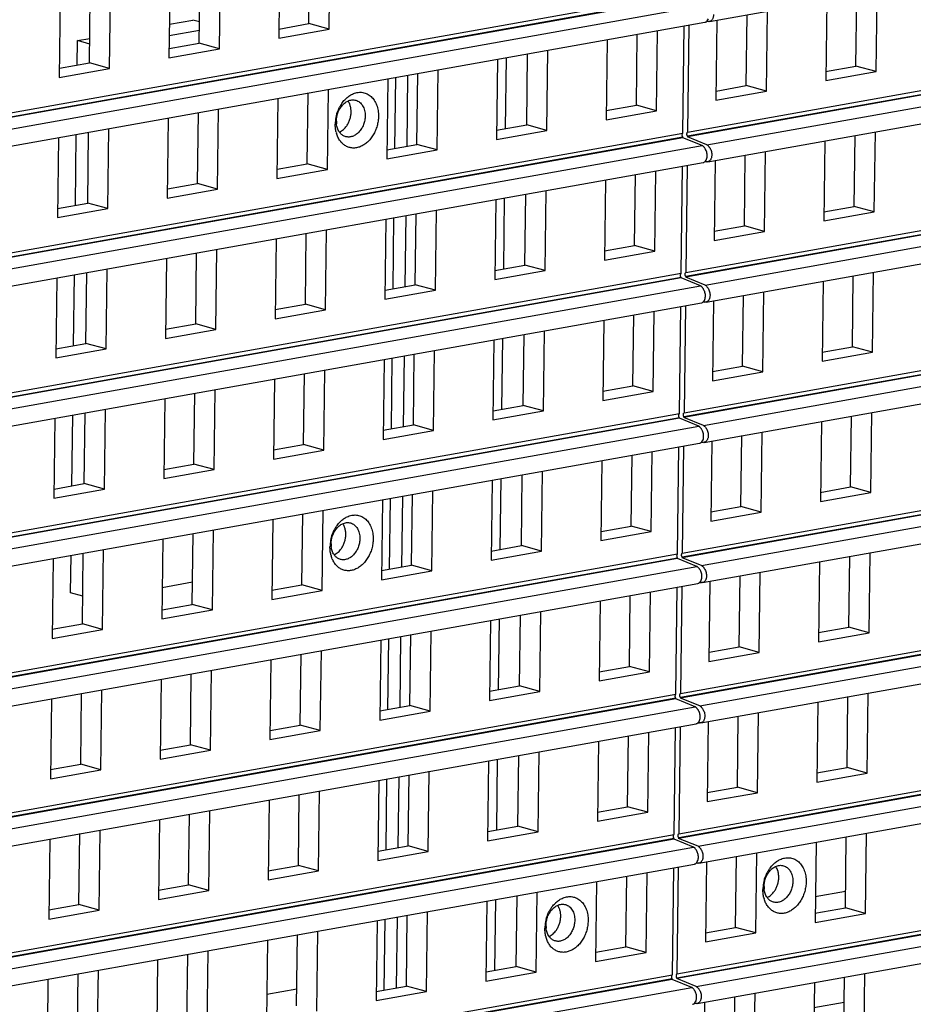
# Model space of a CAD drawing. Units: inches. Extents: x -981 to 1385, y -1472 to 563.
# Drawn here: x 829 to 876, y -1035 to -983 of the extents above; entities that cross this region are included whole.
import ezdxf

# ---------------------------------------------------------------- set-up
doc = ezdxf.new("R2010")
doc.units = ezdxf.units.IN
doc.header["$LTSCALE"] = 0.64311
doc.header["$MEASUREMENT"] = 0
doc.layers.get('0').update_dxf_attribs({"linetype": 'CONTINUOUS'})
doc.layers.add('02___PRT_ALL_AXES', color=7, linetype='CONTINUOUS')

msp = doc.modelspace()

# ---------------------------------------------------------------- linework, layer by layer
at = {"color": 7, "linetype": 'Continuous'}
for p, q in [((865.076, -983.052), (1050.651, -949.949)), ((1049.482, -956.058), (863.908, -989.162)), ((864.935, -989.581), (1050.51, -956.477)), ((864.983, -990.478), (1050.557, -957.374)), ((1049.389, -963.484), (863.815, -996.587)), ((864.842, -997.006), (1050.416, -963.903)), ((864.89, -997.904), (1050.464, -964.8)), ((1049.296, -970.91), (863.722, -1004.013)), ((864.749, -1004.432), (1050.323, -971.329)), ((864.797, -1005.33), (1050.371, -972.226)), ((1049.203, -978.335), (863.629, -1011.439)), ((864.656, -1011.858), (1050.23, -978.754)), ((844.948, -983.462), (845.001, -979.224)), ((842.334, -979.7), (842.281, -983.938)), ((843.88, -983.168), (843.927, -979.416)), ((864.704, -1012.756), (1050.278, -979.652)), ((839.141, -984.498), (839.194, -980.26)), ((836.527, -980.736), (836.474, -984.974)), ((838.073, -984.204), (838.12, -980.452)), ((833.334, -985.534), (833.388, -981.296)), ((863.757, -981.779), (679.684, -1014.615)), ((830.72, -981.772), (830.667, -986.01)), ((832.266, -985.239), (832.313, -981.487)), ((872.821, -985.414), (872.868, -981.662)), ((873.889, -985.709), (873.942, -981.471)), ((679.677, -1015.219), (864.784, -982.198)), ((871.275, -981.946), (871.222, -986.184)), ((867.014, -986.45), (867.061, -982.698)), ((868.082, -986.744), (868.135, -982.507)), ((679.695, -1016.121), (864.832, -983.096)), ((836.496, -983.199), (837.728, -982.979)), ((838.087, -983.078), (837.728, -982.979)), ((842.281, -983.938), (844.948, -983.462)), ((842.287, -983.452), (843.88, -983.168)), ((844.948, -983.462), (843.88, -983.168)), ((864.927, -983.04), (865.017, -983.053)), ((865.078, -983.051), (865.017, -983.053)), ((865.468, -982.982), (865.415, -987.22)), ((831.632, -984.067), (832.282, -983.951)), ((836.489, -983.788), (838.082, -983.504)), ((861.207, -987.486), (861.254, -983.734)), ((862.275, -987.78), (862.329, -983.542)), ((831.615, -985.355), (831.632, -984.067)), ((832.279, -984.245), (831.632, -984.067)), ((836.474, -984.974), (839.141, -984.498)), ((836.48, -984.488), (838.073, -984.204)), ((839.141, -984.498), (838.073, -984.204)), ((859.661, -984.018), (859.608, -988.256)), ((854.31, -984.973), (854.263, -988.725)), ((855.4, -988.522), (855.447, -984.77)), ((856.469, -988.816), (856.522, -984.578)), ((830.667, -986.01), (833.334, -985.534)), ((830.673, -985.523), (832.266, -985.239)), ((833.334, -985.534), (832.266, -985.239)), ((853.855, -985.054), (853.801, -989.292)), ((871.215, -985.701), (872.821, -985.414)), ((873.889, -985.709), (872.821, -985.414)), ((849.101, -985.902), (849.054, -989.654)), ((849.594, -989.558), (849.641, -985.806)), ((850.662, -989.852), (850.715, -985.614)), ((1049.11, -985.761), (863.536, -1018.865)), ((871.222, -986.184), (873.889, -985.709)), ((848.048, -986.09), (847.995, -990.328)), ((864.563, -1019.284), (1050.137, -986.18)), ((865.421, -986.734), (867.014, -986.45)), ((868.082, -986.744), (867.014, -986.45)), ((843.787, -990.594), (843.834, -986.842)), ((844.855, -990.888), (844.908, -986.65)), ((864.611, -1020.182), (1050.185, -987.078)), ((865.415, -987.22), (868.082, -986.744)), ((842.241, -987.126), (842.188, -991.364)), ((859.614, -987.77), (861.207, -987.486)), ((862.275, -987.78), (861.207, -987.486)), ((836.434, -988.162), (836.381, -992.4)), ((837.98, -991.629), (838.027, -987.877)), ((839.048, -991.924), (839.101, -987.686)), ((859.608, -988.256), (862.275, -987.78)), ((853.807, -988.806), (855.4, -988.522)), ((856.469, -988.816), (855.4, -988.522)), ((830.627, -989.197), (830.574, -993.435)), ((831.522, -992.781), (831.569, -989.029)), ((832.173, -992.665), (832.22, -988.913)), ((833.241, -992.96), (833.294, -988.722)), ((853.801, -989.292), (856.469, -988.816)), ((864.935, -989.581), (863.908, -989.162)), ((872.728, -992.84), (872.775, -989.088)), ((873.796, -993.134), (873.849, -988.897)), ((679.583, -1022.645), (864.691, -989.624)), ((863.664, -989.205), (679.591, -1022.041)), ((848.001, -989.842), (849.594, -989.558)), ((850.662, -989.852), (849.594, -989.558)), ((864.691, -989.624), (863.664, -989.205)), ((871.182, -989.372), (871.129, -993.61)), ((847.995, -990.328), (850.662, -989.852)), ((866.921, -993.876), (866.968, -990.124)), ((867.989, -994.17), (868.042, -989.932)), ((679.602, -1023.547), (864.739, -990.522)), ((842.194, -990.878), (843.787, -990.594)), ((844.855, -990.888), (843.787, -990.594)), ((864.834, -990.466), (864.924, -990.479)), ((864.985, -990.477), (864.924, -990.479)), ((865.375, -990.408), (865.322, -994.646)), ((842.188, -991.364), (844.855, -990.888)), ((861.114, -994.912), (861.161, -991.16)), ((862.182, -995.206), (862.235, -990.968)), ((836.387, -991.914), (837.98, -991.629)), ((839.048, -991.924), (837.98, -991.629)), ((859.568, -991.444), (859.515, -995.682)), ((836.381, -992.4), (839.048, -991.924)), ((855.307, -995.948), (855.354, -992.196)), ((856.375, -996.242), (856.429, -992.004)), ((830.58, -992.949), (832.173, -992.665)), ((833.241, -992.96), (832.173, -992.665)), ((853.761, -992.48), (853.708, -996.718)), ((854.217, -992.399), (854.17, -996.151)), ((871.122, -993.127), (872.728, -992.84)), ((873.796, -993.134), (872.728, -992.84)), ((830.574, -993.435), (833.241, -992.96)), ((849.008, -993.328), (848.961, -997.08)), ((849.5, -996.984), (849.547, -993.232)), ((850.569, -997.278), (850.622, -993.04)), ((1049.017, -993.187), (863.442, -1026.291)), ((871.129, -993.61), (873.796, -993.134)), ((847.955, -993.516), (847.901, -997.754)), ((864.47, -1026.71), (1050.044, -993.606)), ((865.328, -994.16), (866.921, -993.876)), ((867.989, -994.17), (866.921, -993.876)), ((843.694, -998.019), (843.741, -994.267)), ((844.762, -998.314), (844.815, -994.076)), ((865.322, -994.646), (867.989, -994.17)), ((842.148, -994.552), (842.095, -998.79)), ((859.521, -995.196), (861.114, -994.912)), ((862.182, -995.206), (861.114, -994.912)), ((864.517, -1027.607), (1050.092, -994.504)), ((837.887, -999.055), (837.934, -995.303)), ((838.955, -999.35), (839.008, -995.112)), ((859.515, -995.682), (862.182, -995.206)), ((836.341, -995.587), (836.288, -999.825)), ((853.714, -996.232), (855.307, -995.948)), ((856.375, -996.242), (855.307, -995.948)), ((831.429, -1000.207), (831.476, -996.455)), ((832.08, -1000.091), (832.127, -996.339)), ((833.148, -1000.385), (833.201, -996.148)), ((853.708, -996.718), (856.375, -996.242)), ((873.703, -1000.56), (873.756, -996.322)), ((863.571, -996.631), (679.498, -1029.467)), ((830.534, -996.623), (830.481, -1000.861)), ((847.908, -997.268), (849.5, -996.984)), ((850.569, -997.278), (849.5, -996.984)), ((864.598, -997.05), (863.571, -996.631)), ((864.842, -997.006), (863.815, -996.587)), ((871.089, -996.798), (871.036, -1001.036)), ((872.635, -1000.266), (872.682, -996.514)), ((679.49, -1030.07), (864.598, -997.05)), ((847.901, -997.754), (850.569, -997.278)), ((867.896, -1001.596), (867.949, -997.358)), ((679.509, -1030.973), (864.646, -997.947)), ((842.101, -998.304), (843.694, -998.019)), ((844.762, -998.314), (843.694, -998.019)), ((864.741, -997.892), (864.831, -997.905)), ((864.892, -997.903), (864.831, -997.905)), ((865.282, -997.834), (865.229, -1002.072)), ((866.828, -1001.302), (866.875, -997.55)), ((842.095, -998.79), (844.762, -998.314)), ((862.089, -1002.632), (862.142, -998.394)), ((836.294, -999.339), (837.887, -999.055)), ((838.955, -999.35), (837.887, -999.055)), ((859.475, -998.87), (859.422, -1003.108)), ((861.021, -1002.338), (861.068, -998.586)), ((836.288, -999.825), (838.955, -999.35)), ((855.214, -1003.374), (855.261, -999.622)), ((856.282, -1003.668), (856.335, -999.43)), ((830.487, -1000.375), (832.08, -1000.091)), ((833.148, -1000.385), (832.08, -1000.091)), ((853.668, -999.906), (853.615, -1004.144)), ((854.124, -999.824), (854.077, -1003.576)), ((830.481, -1000.861), (833.148, -1000.385)), ((849.407, -1004.409), (849.454, -1000.657)), ((850.476, -1004.704), (850.529, -1000.466)), ((1048.924, -1000.613), (863.349, -1033.717)), ((871.029, -1000.552), (872.635, -1000.266)), ((871.036, -1001.036), (873.703, -1000.56)), ((873.703, -1000.56), (872.635, -1000.266)), ((847.861, -1000.942), (847.808, -1005.18)), ((848.915, -1000.754), (848.868, -1004.506)), ((864.377, -1034.136), (1049.951, -1001.032)), ((843.6, -1005.445), (843.648, -1001.693)), ((844.669, -1005.74), (844.722, -1001.502)), ((865.229, -1002.072), (867.896, -1001.596)), ((865.235, -1001.586), (866.828, -1001.302)), ((867.896, -1001.596), (866.828, -1001.302)), ((842.055, -1001.977), (842.002, -1006.215)), ((864.424, -1035.033), (1049.999, -1001.93)), ((837.794, -1006.481), (837.841, -1002.729)), ((838.862, -1006.775), (838.915, -1002.538)), ((859.422, -1003.108), (862.089, -1002.632)), ((859.428, -1002.622), (861.021, -1002.338)), ((862.089, -1002.632), (861.021, -1002.338)), ((836.248, -1003.013), (836.195, -1007.251)), ((831.987, -1007.517), (832.034, -1003.765)), ((833.055, -1007.811), (833.108, -1003.573)), ((853.615, -1004.144), (856.282, -1003.668)), ((853.621, -1003.658), (855.214, -1003.374)), ((856.282, -1003.668), (855.214, -1003.374)), ((873.61, -1007.986), (873.663, -1003.748)), ((863.478, -1004.057), (679.405, -1036.893)), ((830.441, -1004.049), (830.388, -1008.287)), ((831.336, -1007.633), (831.383, -1003.881)), ((864.505, -1004.476), (863.478, -1004.057)), ((864.749, -1004.432), (863.722, -1004.013)), ((870.996, -1004.224), (870.943, -1008.462)), ((872.541, -1007.692), (872.589, -1003.94)), ((679.397, -1037.496), (864.505, -1004.476)), ((847.808, -1005.18), (850.476, -1004.704)), ((847.814, -1004.694), (849.407, -1004.409)), ((850.476, -1004.704), (849.407, -1004.409)), ((867.803, -1009.022), (867.856, -1004.784)), ((864.648, -1005.318), (864.738, -1005.331)), ((864.799, -1005.329), (864.738, -1005.331)), ((865.189, -1005.26), (865.136, -1009.498)), ((866.735, -1008.728), (866.782, -1004.976)), ((679.416, -1038.399), (864.553, -1005.373)), ((842.002, -1006.215), (844.669, -1005.74)), ((842.008, -1005.729), (843.6, -1005.445)), ((844.669, -1005.74), (843.6, -1005.445)), ((861.996, -1010.058), (862.049, -1005.82)), ((859.382, -1006.296), (859.329, -1010.534)), ((860.928, -1009.764), (860.975, -1006.012)), ((836.195, -1007.251), (838.862, -1006.775)), ((836.201, -1006.765), (837.794, -1006.481)), ((838.862, -1006.775), (837.794, -1006.481)), ((856.189, -1011.094), (856.242, -1006.856)), ((853.575, -1007.332), (853.522, -1011.57)), ((854.031, -1007.25), (853.984, -1011.002)), ((855.121, -1010.799), (855.168, -1007.047)), ((830.388, -1008.287), (833.055, -1007.811)), ((830.394, -1007.801), (831.987, -1007.517)), ((833.055, -1007.811), (831.987, -1007.517)), ((850.382, -1012.13), (850.436, -1007.892)), ((870.935, -1007.978), (872.541, -1007.692)), ((873.61, -1007.986), (872.541, -1007.692)), ((847.768, -1008.367), (847.715, -1012.605)), ((848.822, -1008.18), (848.775, -1011.931)), ((849.314, -1011.835), (849.361, -1008.083)), ((870.943, -1008.462), (873.61, -1007.986)), ((844.576, -1013.165), (844.629, -1008.928)), ((865.142, -1009.012), (866.735, -1008.728)), ((867.803, -1009.022), (866.735, -1008.728)), ((841.962, -1009.403), (841.908, -1013.641)), ((843.507, -1012.871), (843.554, -1009.119)), ((865.136, -1009.498), (867.803, -1009.022)), ((838.769, -1014.201), (838.822, -1009.963)), ((859.335, -1010.048), (860.928, -1009.764)), ((861.996, -1010.058), (860.928, -1009.764)), ((836.155, -1010.439), (836.102, -1014.677)), ((837.701, -1013.907), (837.748, -1010.155)), ((859.329, -1010.534), (861.996, -1010.058)), ((832.962, -1015.237), (833.015, -1010.999)), ((853.522, -1011.57), (856.189, -1011.094)), ((853.528, -1011.084), (855.121, -1010.799)), ((856.189, -1011.094), (855.121, -1010.799)), ((863.385, -1011.483), (679.312, -1044.318)), ((830.348, -1011.475), (830.295, -1015.713)), ((831.265, -1013.302), (831.29, -1011.307)), ((831.894, -1014.943), (831.941, -1011.191)), ((864.412, -1011.902), (863.385, -1011.483)), ((864.656, -1011.858), (863.629, -1011.439)), ((872.448, -1015.118), (872.495, -1011.366)), ((873.517, -1015.412), (873.57, -1011.174)), ((679.304, -1044.922), (864.412, -1011.902)), ((847.715, -1012.605), (850.382, -1012.13)), ((847.721, -1012.119), (849.314, -1011.835)), ((850.382, -1012.13), (849.314, -1011.835)), ((870.903, -1011.65), (870.849, -1015.888)), ((866.642, -1016.154), (866.689, -1012.402)), ((867.71, -1016.448), (867.763, -1012.21)), ((679.323, -1045.825), (864.46, -1012.799)), ((837.715, -1012.739), (836.122, -1013.024)), ((841.908, -1013.641), (844.576, -1013.165)), ((841.915, -1013.155), (843.507, -1012.871)), ((844.576, -1013.165), (843.507, -1012.871)), ((864.555, -1012.744), (864.645, -1012.757)), ((864.706, -1012.754), (864.645, -1012.757)), ((865.096, -1012.686), (865.043, -1016.924)), ((831.912, -1013.481), (831.265, -1013.302)), ((860.835, -1017.189), (860.882, -1013.437)), ((861.903, -1017.484), (861.956, -1013.246)), ((836.102, -1014.677), (838.769, -1014.201)), ((836.108, -1014.191), (837.701, -1013.907)), ((838.769, -1014.201), (837.701, -1013.907)), ((859.289, -1013.722), (859.236, -1017.96)), ((853.938, -1014.676), (853.891, -1018.428)), ((855.028, -1018.225), (855.075, -1014.473)), ((856.096, -1018.52), (856.149, -1014.282)), ((830.295, -1015.713), (832.962, -1015.237)), ((830.301, -1015.227), (831.894, -1014.943)), ((832.962, -1015.237), (831.894, -1014.943)), ((853.482, -1014.757), (853.429, -1018.995)), ((870.842, -1015.404), (872.448, -1015.118)), ((873.517, -1015.412), (872.448, -1015.118)), ((848.729, -1015.605), (848.682, -1019.357)), ((849.221, -1019.261), (849.268, -1015.509)), ((850.289, -1019.555), (850.342, -1015.318)), ((870.849, -1015.888), (873.517, -1015.412)), ((847.675, -1015.793), (847.622, -1020.031)), ((865.049, -1016.438), (866.642, -1016.154)), ((867.71, -1016.448), (866.642, -1016.154)), ((843.414, -1020.297), (843.461, -1016.545)), ((844.482, -1020.591), (844.536, -1016.353)), ((865.043, -1016.924), (867.71, -1016.448)), ((841.868, -1016.829), (841.815, -1021.067)), ((859.242, -1017.474), (860.835, -1017.189)), ((861.903, -1017.484), (860.835, -1017.189)), ((836.062, -1017.865), (836.008, -1022.103)), ((837.607, -1021.333), (837.654, -1017.581)), ((838.676, -1021.627), (838.729, -1017.389)), ((859.236, -1017.96), (861.903, -1017.484)), ((853.435, -1018.509), (855.028, -1018.225)), ((856.096, -1018.52), (855.028, -1018.225)), ((863.292, -1018.908), (679.219, -1051.744)), ((830.255, -1018.901), (830.202, -1023.139)), ((831.801, -1022.369), (831.848, -1018.617)), ((832.869, -1022.663), (832.922, -1018.425)), ((853.429, -1018.995), (856.096, -1018.52)), ((864.319, -1019.327), (863.292, -1018.908)), ((864.563, -1019.284), (863.536, -1018.865)), ((872.355, -1022.544), (872.402, -1018.792)), ((873.423, -1022.838), (873.477, -1018.6)), ((679.211, -1052.348), (864.319, -1019.327)), ((847.628, -1019.545), (849.221, -1019.261)), ((850.289, -1019.555), (849.221, -1019.261)), ((870.809, -1019.076), (870.756, -1023.314)), ((847.622, -1020.031), (850.289, -1019.555)), ((866.548, -1023.579), (866.595, -1019.827)), ((867.617, -1023.874), (867.67, -1019.636)), ((679.23, -1053.251), (864.367, -1020.225)), ((841.821, -1020.581), (843.414, -1020.297)), ((844.482, -1020.591), (843.414, -1020.297)), ((864.462, -1020.17), (864.551, -1020.182)), ((864.613, -1020.18), (864.551, -1020.182)), ((865.003, -1020.112), (864.949, -1024.35)), ((841.815, -1021.067), (844.482, -1020.591)), ((860.742, -1024.615), (860.789, -1020.863)), ((861.81, -1024.91), (861.863, -1020.672)), ((836.015, -1021.617), (837.607, -1021.333)), ((838.676, -1021.627), (837.607, -1021.333)), ((859.196, -1021.147), (859.143, -1025.385)), ((836.008, -1022.103), (838.676, -1021.627)), ((854.935, -1025.651), (854.982, -1021.899)), ((856.003, -1025.945), (856.056, -1021.708)), ((830.208, -1022.653), (831.801, -1022.369)), ((832.869, -1022.663), (831.801, -1022.369)), ((853.389, -1022.183), (853.336, -1026.421)), ((853.844, -1022.102), (853.797, -1025.854)), ((870.749, -1022.83), (872.355, -1022.544)), ((873.423, -1022.838), (872.355, -1022.544)), ((830.202, -1023.139), (832.869, -1022.663)), ((848.636, -1023.031), (848.589, -1026.783)), ((849.128, -1026.687), (849.175, -1022.935)), ((850.196, -1026.981), (850.249, -1022.743)), ((870.756, -1023.314), (873.423, -1022.838)), ((847.582, -1023.219), (847.529, -1027.457)), ((864.956, -1023.864), (866.548, -1023.579)), ((867.617, -1023.874), (866.548, -1023.579)), ((843.321, -1027.723), (843.368, -1023.971)), ((844.389, -1028.017), (844.443, -1023.779)), ((864.949, -1024.35), (867.617, -1023.874)), ((841.775, -1024.255), (841.722, -1028.493)), ((859.149, -1024.899), (860.742, -1024.615)), ((861.81, -1024.91), (860.742, -1024.615)), ((837.514, -1028.759), (837.561, -1025.007)), ((838.583, -1029.053), (838.636, -1024.815)), ((859.143, -1025.385), (861.81, -1024.91)), ((835.969, -1025.291), (835.915, -1029.529)), ((853.342, -1025.935), (854.935, -1025.651)), ((856.003, -1025.945), (854.935, -1025.651)), ((831.708, -1029.794), (831.755, -1026.043)), ((832.776, -1030.089), (832.829, -1025.851)), ((853.336, -1026.421), (856.003, -1025.945)), ((873.33, -1030.264), (873.384, -1026.026)), ((863.199, -1026.334), (679.125, -1059.17)), ((830.162, -1026.327), (830.109, -1030.565)), ((847.535, -1026.971), (849.128, -1026.687)), ((850.196, -1026.981), (849.128, -1026.687)), ((864.226, -1026.753), (863.199, -1026.334)), ((864.47, -1026.71), (863.442, -1026.291)), ((870.716, -1026.502), (870.663, -1030.74)), ((872.262, -1029.969), (872.309, -1026.217)), ((679.118, -1059.774), (864.226, -1026.753)), ((847.529, -1027.457), (850.196, -1026.981)), ((867.524, -1031.3), (867.577, -1027.062)), ((679.137, -1060.677), (864.274, -1027.651)), ((841.728, -1028.007), (843.321, -1027.723)), ((844.389, -1028.017), (843.321, -1027.723)), ((864.369, -1027.595), (864.458, -1027.608)), ((864.52, -1027.606), (864.458, -1027.608)), ((864.91, -1027.537), (864.856, -1031.775)), ((866.455, -1031.005), (866.502, -1027.253)), ((841.722, -1028.493), (844.389, -1028.017)), ((860.649, -1032.041), (860.696, -1028.289)), ((861.717, -1032.335), (861.77, -1028.098)), ((835.921, -1029.043), (837.514, -1028.759)), ((838.583, -1029.053), (837.514, -1028.759)), ((859.103, -1028.573), (859.05, -1032.811)), ((835.915, -1029.529), (838.583, -1029.053)), ((854.842, -1033.077), (854.889, -1029.325)), ((855.91, -1033.371), (855.963, -1029.133)), ((872.273, -1029.102), (870.667, -1029.389)), ((830.115, -1030.079), (831.708, -1029.794)), ((832.776, -1030.089), (831.708, -1029.794)), ((853.296, -1029.609), (853.243, -1033.847)), ((853.751, -1029.528), (853.704, -1033.28)), ((830.109, -1030.565), (832.776, -1030.089)), ((849.035, -1034.113), (849.082, -1030.361)), ((850.103, -1034.407), (850.156, -1030.169)), ((870.656, -1030.256), (872.262, -1029.969)), ((870.663, -1030.74), (873.33, -1030.264)), ((873.33, -1030.264), (872.262, -1029.969)), ((847.489, -1030.645), (847.436, -1034.883)), ((848.543, -1030.457), (848.496, -1034.209)), ((843.228, -1035.149), (843.275, -1031.397)), ((844.296, -1035.443), (844.349, -1031.205)), ((864.856, -1031.775), (867.524, -1031.3)), ((864.862, -1031.289), (866.455, -1031.005)), ((867.524, -1031.3), (866.455, -1031.005)), ((841.682, -1031.681), (841.629, -1035.919)), ((837.421, -1036.184), (837.468, -1032.433)), ((838.489, -1036.479), (838.543, -1032.241)), ((859.05, -1032.811), (861.717, -1032.335)), ((859.056, -1032.325), (860.649, -1032.041)), ((861.717, -1032.335), (860.649, -1032.041)), ((835.875, -1032.717), (835.822, -1036.955)), ((831.614, -1037.22), (831.661, -1033.468)), ((832.683, -1037.515), (832.736, -1033.277)), ((853.243, -1033.847), (855.91, -1033.371)), ((853.249, -1033.361), (854.842, -1033.077)), ((855.91, -1033.371), (854.842, -1033.077)), ((873.237, -1037.69), (873.29, -1033.452)), ((863.106, -1033.76), (679.032, -1066.596)), ((830.069, -1033.753), (830.015, -1037.99)), ((864.133, -1034.179), (863.106, -1033.76)), ((864.377, -1034.136), (863.349, -1033.717)), ((870.623, -1033.927), (870.57, -1038.165)), ((872.169, -1037.395), (872.216, -1033.643)), ((679.025, -1067.2), (864.133, -1034.179)), ((843.239, -1034.281), (841.646, -1034.566)), ((847.436, -1034.883), (850.103, -1034.407)), ((847.442, -1034.397), (849.035, -1034.113)), ((850.103, -1034.407), (849.035, -1034.113)), ((867.43, -1038.725), (867.484, -1034.488)), ((864.276, -1035.021), (864.365, -1035.034)), ((864.426, -1035.032), (864.365, -1035.034)), ((864.816, -1034.963), (864.763, -1039.201)), ((866.362, -1038.431), (866.409, -1034.679)), ((872.199, -1034.975), (870.593, -1035.261))]:
    msp.add_line(p, q, dxfattribs=at)
at = {"color": 3, "linetype": 'Continuous'}
for p, q in [((848.455, -986.017), (848.408, -989.769)), ((848.362, -993.443), (848.315, -997.195)), ((848.269, -1000.869), (848.222, -1004.621)), ((848.176, -1008.295), (848.129, -1012.047)), ((848.083, -1015.721), (848.036, -1019.472)), ((847.99, -1023.146), (847.943, -1026.898)), ((847.897, -1030.572), (847.85, -1034.324))]:
    msp.add_line(p, q, dxfattribs=at)
at = {"color": 7, "linetype": 'Continuous'}
for centre, radius, start, end in [((846.862, -988.214), 1.489, 132.2492, 134.099), ((847.169, -988.46), 1.885, 149.0895, 152.2059), ((847.121, -988.432), 1.829, 146.6292, 149.0765), ((847.285, -988.515), 2.013, 164.2179, 174.3917), ((847.168, -988.504), 1.895, 174.3737, 179.2664), ((846.521, -988.338), 1.191, 179.241, 186.5109), ((846.782, -988.554), 1.504, 193.9909, 195.9628), ((846.581, -1010.589), 1.489, 132.2492, 134.099), ((846.889, -1010.835), 1.885, 149.0895, 152.2059), ((846.84, -1010.807), 1.829, 146.6292, 149.0765), ((847.005, -1010.89), 2.013, 164.2179, 174.3917), ((846.888, -1010.879), 1.895, 174.3737, 179.2664), ((846.241, -1010.713), 1.191, 179.241, 186.5109), ((846.501, -1010.929), 1.504, 193.9909, 195.9628), ((869.491, -1028.73), 1.489, 132.2492, 134.099), ((869.799, -1028.976), 1.885, 149.0895, 152.2059), ((869.75, -1028.948), 1.829, 146.6292, 149.0765), ((869.915, -1029.031), 2.013, 164.2179, 174.3917), ((869.797, -1029.02), 1.895, 174.3737, 179.2664), ((869.151, -1028.854), 1.191, 179.241, 186.5109), ((857.953, -1030.788), 1.489, 132.2492, 134.099), ((869.411, -1029.07), 1.504, 193.9909, 195.9628), ((858.261, -1031.034), 1.885, 149.0895, 152.2059), ((858.213, -1031.006), 1.829, 146.6292, 149.0765), ((858.26, -1031.078), 1.895, 174.3737, 179.2664), ((858.377, -1031.089), 2.013, 164.2179, 174.3917), ((857.613, -1030.912), 1.191, 179.241, 186.5109), ((857.874, -1031.128), 1.504, 193.9909, 195.9628)]:
    msp.add_arc(centre, radius, start, end, dxfattribs=at)
for points, start_tangent, end_tangent in [([(864.93, -983.046), (864.955, -983.02), (865.013, -982.915)], (0.741165, 0.671323), (0.341652, 0.939827)), ([(865.288, -982.675), (865.285, -982.746), (865.274, -982.813), (865.256, -982.874), (865.231, -982.929), (865.2, -982.975), (865.164, -983.011), (865.123, -983.037), (865.078, -983.052)], (0.007209, -0.999974), (-0.981825, -0.189791)), ([(864.835, -983.095), (864.885, -983.078), (864.93, -983.046)], (0.981659, 0.190644), (0.741165, 0.671323)), ([(845.861, -987.112), (846.042, -986.972), (846.236, -986.872)], (0.740323, 0.672251), (0.927649, 0.373453)), ([(846.236, -986.872), (846.36, -986.83), (846.484, -986.807), (846.608, -986.8), (846.73, -986.811), (846.847, -986.84), (846.96, -986.885), (847.066, -986.947), (847.165, -987.025), (847.254, -987.118), (847.334, -987.224), (847.403, -987.343), (847.46, -987.473), (847.536, -987.761), (847.559, -988.072)], (0.927649, 0.373453), (-0.012538, -0.999921)), ([(845.348, -987.967), (845.379, -987.867), (845.502, -987.581)], (0.271833, 0.962344), (0.466367, 0.884592)), ([(845.393, -987.939), (845.485, -987.72), (845.612, -987.527), (845.687, -987.444), (845.767, -987.372), (845.852, -987.312), (845.94, -987.264)], (0.302576, 0.953125), (0.909164, 0.416437)), ([(845.594, -987.426), (845.647, -987.349), (845.825, -987.144)], (0.550143, 0.83507), (0.718171, 0.695866)), ([(845.94, -987.264), (846.045, -987.226), (846.151, -987.206), (846.256, -987.205), (846.358, -987.223)], (0.909164, 0.416437), (0.964206, -0.265156)), ([(846.358, -987.223), (846.464, -987.264), (846.562, -987.327), (846.648, -987.411), (846.722, -987.513), (846.78, -987.631), (846.822, -987.762), (846.847, -987.903), (846.854, -988.051)], (0.964206, -0.265156), (-0.012538, -0.999921)), ([(845.33, -988.323), (845.347, -988.13), (845.393, -987.939)], (0.012538, 0.999921), (0.302576, 0.953125)), ([(847.559, -988.072), (847.538, -988.328), (847.484, -988.584), (847.397, -988.83), (847.28, -989.059), (847.137, -989.264), (846.972, -989.44), (846.79, -989.58), (846.596, -989.68), (846.398, -989.738), (846.199, -989.751), (846.008, -989.719), (845.829, -989.644), (845.667, -989.527), (845.528, -989.372), (845.469, -989.281), (845.417, -989.183), (845.336, -988.967)], (-0.012538, -0.999921), (-0.275068, 0.961425)), ([(846.854, -988.051), (846.83, -988.285), (846.763, -988.514), (846.716, -988.622), (846.659, -988.724), (846.522, -988.904), (846.361, -989.043), (846.185, -989.133), (846.094, -989.158), (846.003, -989.17), (845.914, -989.167), (845.827, -989.151)], (-0.012538, -0.999921), (-0.964206, 0.265156)), ([(845.322, -988.917), (845.284, -988.703), (845.273, -988.48)], (-0.241931, 0.970293), (0.012538, 0.999921)), ([(845.487, -988.898), (845.39, -988.703), (845.338, -988.473)], (-0.562885, 0.826535), (-0.11372, 0.993513)), ([(845.545, -988.972), (845.53, -988.954), (845.487, -988.898)], (-0.666718, 0.74531), (-0.562885, 0.826535)), ([(845.827, -989.151), (845.749, -989.123), (845.675, -989.083), (845.545, -988.972)], (-0.964206, 0.265156), (-0.666718, 0.74531)), ([(864.913, -989.923), (864.87, -989.83), (864.845, -989.787), (864.817, -989.747), (864.788, -989.707), (864.757, -989.672), (864.725, -989.644), (864.691, -989.624)], (-0.339197, 0.940715), (-0.925921, 0.377718)), ([(864.935, -989.581), (864.969, -989.6), (865.001, -989.629), (865.032, -989.664), (865.061, -989.703), (865.089, -989.744), (865.115, -989.787), (865.157, -989.88)], (0.925921, -0.377718), (0.337625, -0.941281)), ([(864.951, -990.129), (864.94, -990.024), (864.913, -989.923)], (-0.029279, 0.999571), (-0.339197, 0.940715)), ([(864.92, -990.341), (864.945, -990.241), (864.951, -990.129)], (0.341652, 0.939827), (-0.029279, 0.999571)), ([(865.195, -990.101), (865.192, -990.172), (865.181, -990.239), (865.163, -990.3), (865.138, -990.354), (865.107, -990.401), (865.071, -990.437), (865.03, -990.463), (864.985, -990.478)], (0.007209, -0.999974), (-0.981825, -0.189791)), ([(865.157, -989.88), (865.185, -989.989), (865.195, -990.101)], (0.337625, -0.941281), (0.007209, -0.999974)), ([(864.742, -990.521), (864.791, -990.504), (864.837, -990.472)], (0.981659, 0.190644), (0.741165, 0.671323)), ([(864.837, -990.472), (864.862, -990.446), (864.92, -990.341)], (0.741165, 0.671323), (0.341652, 0.939827)), ([(864.842, -997.006), (864.876, -997.026), (864.908, -997.055), (864.939, -997.09), (864.968, -997.129), (864.996, -997.17), (865.022, -997.213), (865.064, -997.306)], (0.925921, -0.377718), (0.337625, -0.941281)), ([(864.82, -997.349), (864.777, -997.256), (864.752, -997.213), (864.724, -997.172), (864.695, -997.133), (864.664, -997.098), (864.632, -997.069), (864.598, -997.05)], (-0.339197, 0.940715), (-0.925921, 0.377718)), ([(864.858, -997.555), (864.847, -997.45), (864.82, -997.349)], (-0.029279, 0.999571), (-0.339197, 0.940715)), ([(865.102, -997.527), (865.099, -997.598), (865.088, -997.665), (865.07, -997.726), (865.045, -997.78), (865.014, -997.826), (864.978, -997.863), (864.937, -997.889), (864.892, -997.903)], (0.007209, -0.999974), (-0.981825, -0.189791)), ([(865.064, -997.306), (865.092, -997.414), (865.102, -997.527)], (0.337625, -0.941281), (0.007209, -0.999974)), ([(864.648, -997.947), (864.698, -997.93), (864.744, -997.898)], (0.981659, 0.190644), (0.741165, 0.671323)), ([(864.744, -997.898), (864.769, -997.872), (864.827, -997.767)], (0.741165, 0.671323), (0.341652, 0.939827)), ([(864.827, -997.767), (864.852, -997.667), (864.858, -997.555)], (0.341652, 0.939827), (-0.029279, 0.999571)), ([(864.727, -1004.775), (864.684, -1004.682), (864.658, -1004.639), (864.631, -1004.598), (864.602, -1004.559), (864.571, -1004.524), (864.539, -1004.495), (864.505, -1004.476)], (-0.339197, 0.940715), (-0.925921, 0.377718)), ([(864.765, -1004.981), (864.754, -1004.876), (864.727, -1004.775)], (-0.029279, 0.999571), (-0.339197, 0.940715)), ([(864.749, -1004.432), (864.783, -1004.452), (864.815, -1004.481), (864.846, -1004.516), (864.875, -1004.555), (864.903, -1004.596), (864.928, -1004.639), (864.971, -1004.732)], (0.925921, -0.377718), (0.337625, -0.941281)), ([(864.971, -1004.732), (864.999, -1004.84), (865.009, -1004.953)], (0.337625, -0.941281), (0.007209, -0.999974)), ([(864.555, -1005.373), (864.605, -1005.355), (864.651, -1005.324)], (0.981659, 0.190644), (0.741165, 0.671323)), ([(864.651, -1005.324), (864.676, -1005.298), (864.734, -1005.193)], (0.741165, 0.671323), (0.341652, 0.939827)), ([(864.734, -1005.193), (864.759, -1005.092), (864.765, -1004.981)], (0.341652, 0.939827), (-0.029279, 0.999571)), ([(865.009, -1004.953), (865.006, -1005.024), (864.995, -1005.09), (864.977, -1005.152), (864.952, -1005.206), (864.921, -1005.252), (864.884, -1005.289), (864.843, -1005.315), (864.799, -1005.329)], (0.007209, -0.999974), (-0.981825, -0.189791)), ([(845.313, -1009.801), (845.367, -1009.725), (845.545, -1009.519)], (0.550143, 0.83507), (0.718171, 0.695866)), ([(845.58, -1009.487), (845.762, -1009.347), (845.955, -1009.247)], (0.740323, 0.672251), (0.927649, 0.373453)), ([(845.955, -1009.247), (846.079, -1009.206), (846.204, -1009.182), (846.328, -1009.175), (846.449, -1009.186), (846.567, -1009.215), (846.68, -1009.26), (846.786, -1009.322), (846.884, -1009.4), (846.974, -1009.493), (847.053, -1009.599), (847.122, -1009.718), (847.179, -1009.848), (847.255, -1010.136), (847.278, -1010.447)], (0.927649, 0.373453), (-0.012538, -0.999921)), ([(845.068, -1010.342), (845.099, -1010.242), (845.221, -1009.956)], (0.271833, 0.962344), (0.466367, 0.884592)), ([(845.112, -1010.314), (845.205, -1010.095), (845.332, -1009.902), (845.406, -1009.819), (845.486, -1009.747), (845.571, -1009.687), (845.66, -1009.639)], (0.302576, 0.953125), (0.909164, 0.416437)), ([(845.66, -1009.639), (845.765, -1009.601), (845.871, -1009.581), (845.976, -1009.58), (846.077, -1009.598)], (0.909164, 0.416437), (0.964206, -0.265156)), ([(846.077, -1009.598), (846.184, -1009.639), (846.281, -1009.703), (846.368, -1009.786), (846.441, -1009.888), (846.499, -1010.006), (846.542, -1010.137), (846.567, -1010.278), (846.574, -1010.426)], (0.964206, -0.265156), (-0.012538, -0.999921)), ([(845.05, -1010.698), (845.067, -1010.505), (845.112, -1010.314)], (0.012538, 0.999921), (0.302576, 0.953125)), ([(847.278, -1010.447), (847.258, -1010.703), (847.203, -1010.959), (847.116, -1011.205), (846.999, -1011.434), (846.856, -1011.639), (846.691, -1011.815), (846.509, -1011.955), (846.316, -1012.055), (846.117, -1012.113), (845.919, -1012.126), (845.727, -1012.094), (845.548, -1012.019), (845.387, -1011.902), (845.248, -1011.747), (845.189, -1011.656), (845.136, -1011.558), (845.055, -1011.342)], (-0.012538, -0.999921), (-0.275068, 0.961425)), ([(846.574, -1010.426), (846.549, -1010.66), (846.483, -1010.889), (846.435, -1010.997), (846.378, -1011.099), (846.242, -1011.279), (846.081, -1011.418), (845.904, -1011.508), (845.813, -1011.533), (845.723, -1011.545), (845.633, -1011.542), (845.546, -1011.526)], (-0.012538, -0.999921), (-0.964206, 0.265156)), ([(845.042, -1011.292), (845.003, -1011.078), (844.992, -1010.855)], (-0.241931, 0.970293), (0.012538, 0.999921)), ([(845.206, -1011.273), (845.109, -1011.078), (845.057, -1010.848)], (-0.562885, 0.826535), (-0.11372, 0.993513)), ([(845.264, -1011.347), (845.249, -1011.329), (845.206, -1011.273)], (-0.666718, 0.74531), (-0.562885, 0.826535)), ([(845.546, -1011.526), (845.468, -1011.498), (845.395, -1011.458), (845.264, -1011.347)], (-0.964206, 0.265156), (-0.666718, 0.74531)), ([(864.634, -1012.2), (864.591, -1012.108), (864.565, -1012.065), (864.538, -1012.024), (864.509, -1011.985), (864.478, -1011.95), (864.446, -1011.921), (864.412, -1011.902)], (-0.339197, 0.940715), (-0.925921, 0.377718)), ([(864.656, -1011.858), (864.69, -1011.878), (864.722, -1011.906), (864.753, -1011.942), (864.782, -1011.981), (864.81, -1012.022), (864.835, -1012.065), (864.878, -1012.158)], (0.925921, -0.377718), (0.337625, -0.941281)), ([(864.558, -1012.75), (864.583, -1012.723), (864.641, -1012.619)], (0.741165, 0.671323), (0.341652, 0.939827)), ([(864.672, -1012.407), (864.661, -1012.301), (864.634, -1012.2)], (-0.029279, 0.999571), (-0.339197, 0.940715)), ([(864.641, -1012.619), (864.666, -1012.518), (864.672, -1012.407)], (0.341652, 0.939827), (-0.029279, 0.999571)), ([(864.916, -1012.379), (864.913, -1012.449), (864.902, -1012.516), (864.884, -1012.578), (864.859, -1012.632), (864.828, -1012.678), (864.791, -1012.715), (864.75, -1012.741), (864.706, -1012.755)], (0.007209, -0.999974), (-0.981825, -0.189791)), ([(864.878, -1012.158), (864.906, -1012.266), (864.916, -1012.379)], (0.337625, -0.941281), (0.007209, -0.999974)), ([(864.462, -1012.799), (864.512, -1012.781), (864.558, -1012.75)], (0.981659, 0.190644), (0.741165, 0.671323)), ([(864.541, -1019.626), (864.498, -1019.534), (864.472, -1019.491), (864.445, -1019.45), (864.415, -1019.411), (864.385, -1019.376), (864.353, -1019.347), (864.319, -1019.327)], (-0.339197, 0.940715), (-0.925921, 0.377718)), ([(864.563, -1019.284), (864.597, -1019.304), (864.629, -1019.332), (864.659, -1019.368), (864.689, -1019.407), (864.716, -1019.448), (864.742, -1019.491), (864.785, -1019.584)], (0.925921, -0.377718), (0.337625, -0.941281)), ([(864.579, -1019.833), (864.568, -1019.727), (864.541, -1019.626)], (-0.029279, 0.999571), (-0.339197, 0.940715)), ([(864.548, -1020.045), (864.573, -1019.944), (864.579, -1019.833)], (0.341652, 0.939827), (-0.029279, 0.999571)), ([(864.823, -1019.805), (864.82, -1019.875), (864.809, -1019.942), (864.791, -1020.003), (864.766, -1020.058), (864.735, -1020.104), (864.698, -1020.141), (864.657, -1020.166), (864.613, -1020.181)], (0.007209, -0.999974), (-0.981825, -0.189791)), ([(864.785, -1019.584), (864.813, -1019.692), (864.823, -1019.805)], (0.337625, -0.941281), (0.007209, -0.999974)), ([(864.369, -1020.224), (864.419, -1020.207), (864.465, -1020.175)], (0.981659, 0.190644), (0.741165, 0.671323)), ([(864.465, -1020.175), (864.489, -1020.149), (864.548, -1020.045)], (0.741165, 0.671323), (0.341652, 0.939827)), ([(864.47, -1026.71), (864.504, -1026.729), (864.536, -1026.758), (864.566, -1026.793), (864.596, -1026.833), (864.623, -1026.874), (864.649, -1026.917), (864.692, -1027.01)], (0.925921, -0.377718), (0.337625, -0.941281)), ([(864.448, -1027.052), (864.405, -1026.959), (864.379, -1026.917), (864.351, -1026.876), (864.322, -1026.837), (864.292, -1026.802), (864.26, -1026.773), (864.226, -1026.753)], (-0.339197, 0.940715), (-0.925921, 0.377718)), ([(864.486, -1027.259), (864.475, -1027.153), (864.448, -1027.052)], (-0.029279, 0.999571), (-0.339197, 0.940715)), ([(864.73, -1027.231), (864.727, -1027.301), (864.716, -1027.368), (864.698, -1027.429), (864.673, -1027.484), (864.642, -1027.53), (864.605, -1027.566), (864.564, -1027.592), (864.52, -1027.607)], (0.007209, -0.999974), (-0.981825, -0.189791)), ([(864.692, -1027.01), (864.72, -1027.118), (864.73, -1027.231)], (0.337625, -0.941281), (0.007209, -0.999974)), ([(864.276, -1027.65), (864.326, -1027.633), (864.371, -1027.601)], (0.981659, 0.190644), (0.741165, 0.671323)), ([(864.371, -1027.601), (864.396, -1027.575), (864.455, -1027.47)], (0.741165, 0.671323), (0.341652, 0.939827)), ([(864.455, -1027.47), (864.479, -1027.37), (864.486, -1027.259)], (0.341652, 0.939827), (-0.029279, 0.999571)), ([(868.223, -1027.942), (868.276, -1027.865), (868.455, -1027.66)], (0.550143, 0.83507), (0.718171, 0.695866)), ([(868.49, -1027.628), (868.672, -1027.488), (868.865, -1027.388)], (0.740323, 0.672251), (0.927649, 0.373453)), ([(868.57, -1027.78), (868.675, -1027.742), (868.781, -1027.722), (868.886, -1027.721), (868.987, -1027.739)], (0.909164, 0.416437), (0.964206, -0.265156)), ([(868.865, -1027.388), (868.989, -1027.346), (869.114, -1027.323), (869.237, -1027.316), (869.359, -1027.327), (869.477, -1027.356), (869.589, -1027.401), (869.696, -1027.463), (869.794, -1027.541), (869.884, -1027.634), (869.963, -1027.74), (870.032, -1027.859), (870.089, -1027.989), (870.165, -1028.277), (870.188, -1028.588)], (0.927649, 0.373453), (-0.012538, -0.999921)), ([(868.987, -1027.739), (869.094, -1027.78), (869.191, -1027.843), (869.278, -1027.927), (869.351, -1028.029), (869.409, -1028.147), (869.452, -1028.278), (869.476, -1028.419), (869.484, -1028.567)], (0.964206, -0.265156), (-0.012538, -0.999921)), ([(867.977, -1028.483), (868.009, -1028.383), (868.131, -1028.097)], (0.271833, 0.962344), (0.466367, 0.884592)), ([(868.022, -1028.455), (868.114, -1028.236), (868.242, -1028.043), (868.316, -1027.96), (868.396, -1027.888), (868.481, -1027.828), (868.57, -1027.78)], (0.302576, 0.953125), (0.909164, 0.416437)), ([(867.96, -1028.839), (867.977, -1028.646), (868.022, -1028.455)], (0.012538, 0.999921), (0.302576, 0.953125)), ([(870.188, -1028.588), (870.168, -1028.844), (870.113, -1029.1), (870.026, -1029.346), (869.909, -1029.575), (869.766, -1029.78), (869.601, -1029.956), (869.419, -1030.096), (869.226, -1030.196), (869.027, -1030.254), (868.829, -1030.267), (868.637, -1030.235), (868.458, -1030.16), (868.296, -1030.043), (868.158, -1029.888), (868.098, -1029.797), (868.046, -1029.699), (867.965, -1029.483)], (-0.012538, -0.999921), (-0.275068, 0.961425)), ([(869.484, -1028.567), (869.459, -1028.801), (869.393, -1029.03), (869.345, -1029.138), (869.288, -1029.24), (869.151, -1029.42), (868.99, -1029.559), (868.814, -1029.649), (868.723, -1029.674), (868.632, -1029.686), (868.543, -1029.683), (868.456, -1029.667)], (-0.012538, -0.999921), (-0.964206, 0.265156)), ([(867.951, -1029.433), (867.913, -1029.219), (867.902, -1028.996)], (-0.241931, 0.970293), (0.012538, 0.999921)), ([(868.116, -1029.414), (868.019, -1029.219), (867.967, -1028.989)], (-0.562885, 0.826535), (-0.11372, 0.993513)), ([(856.485, -1030.513), (856.577, -1030.294), (856.704, -1030.101), (856.779, -1030.018), (856.859, -1029.946), (856.944, -1029.886), (857.032, -1029.838)], (0.302576, 0.953125), (0.909164, 0.416437)), ([(856.686, -1030), (856.739, -1029.924), (856.917, -1029.719)], (0.550143, 0.83507), (0.718171, 0.695866)), ([(856.952, -1029.686), (857.134, -1029.546), (857.327, -1029.446)], (0.740323, 0.672251), (0.927649, 0.373453)), ([(857.032, -1029.838), (857.137, -1029.8), (857.243, -1029.78), (857.348, -1029.779), (857.45, -1029.797)], (0.909164, 0.416437), (0.964206, -0.265156)), ([(857.327, -1029.446), (857.451, -1029.405), (857.576, -1029.381), (857.7, -1029.374), (857.821, -1029.385), (857.939, -1029.414), (858.052, -1029.459), (858.158, -1029.521), (858.257, -1029.599), (858.346, -1029.692), (858.426, -1029.798), (858.495, -1029.917), (858.552, -1030.047), (858.628, -1030.335), (858.651, -1030.646)], (0.927649, 0.373453), (-0.012538, -0.999921)), ([(857.45, -1029.797), (857.556, -1029.838), (857.654, -1029.902), (857.74, -1029.985), (857.813, -1030.087), (857.872, -1030.205), (857.914, -1030.336), (857.939, -1030.477), (857.946, -1030.625)], (0.964206, -0.265156), (-0.012538, -0.999921)), ([(868.174, -1029.488), (868.159, -1029.47), (868.116, -1029.414)], (-0.666718, 0.74531), (-0.562885, 0.826535)), ([(868.456, -1029.667), (868.378, -1029.639), (868.305, -1029.599), (868.174, -1029.488)], (-0.964206, 0.265156), (-0.666718, 0.74531)), ([(856.44, -1030.541), (856.471, -1030.441), (856.594, -1030.156)], (0.271833, 0.962344), (0.466367, 0.884592)), ([(856.422, -1030.897), (856.439, -1030.704), (856.485, -1030.513)], (0.012538, 0.999921), (0.302576, 0.953125)), ([(858.651, -1030.646), (858.63, -1030.903), (858.576, -1031.158), (858.489, -1031.404), (858.372, -1031.633), (858.228, -1031.839), (858.063, -1032.014), (857.882, -1032.154), (857.688, -1032.254), (857.489, -1032.312), (857.291, -1032.325), (857.1, -1032.293), (856.92, -1032.218), (856.759, -1032.101), (856.62, -1031.946), (856.561, -1031.855), (856.509, -1031.757), (856.427, -1031.541)], (-0.012538, -0.999921), (-0.275068, 0.961425)), ([(857.946, -1030.625), (857.922, -1030.859), (857.855, -1031.088), (857.807, -1031.196), (857.751, -1031.298), (857.614, -1031.478), (857.453, -1031.617), (857.277, -1031.707), (857.186, -1031.733), (857.095, -1031.744), (857.005, -1031.741), (856.918, -1031.725)], (-0.012538, -0.999921), (-0.964206, 0.265156)), ([(856.414, -1031.491), (856.376, -1031.277), (856.365, -1031.054)], (-0.241931, 0.970293), (0.012538, 0.999921)), ([(856.579, -1031.472), (856.481, -1031.277), (856.43, -1031.047)], (-0.562885, 0.826535), (-0.11372, 0.993513)), ([(856.637, -1031.546), (856.621, -1031.528), (856.579, -1031.472)], (-0.666718, 0.74531), (-0.562885, 0.826535)), ([(856.918, -1031.725), (856.841, -1031.697), (856.767, -1031.657), (856.637, -1031.546)], (-0.964206, 0.265156), (-0.666718, 0.74531)), ([(864.354, -1034.478), (864.312, -1034.385), (864.286, -1034.343), (864.258, -1034.302), (864.229, -1034.263), (864.199, -1034.227), (864.166, -1034.199), (864.133, -1034.179)], (-0.339197, 0.940715), (-0.925921, 0.377718)), ([(864.393, -1034.685), (864.381, -1034.579), (864.354, -1034.478)], (-0.029279, 0.999571), (-0.339197, 0.940715)), ([(864.377, -1034.136), (864.41, -1034.155), (864.443, -1034.184), (864.473, -1034.219), (864.502, -1034.259), (864.53, -1034.3), (864.556, -1034.342), (864.599, -1034.435)], (0.925921, -0.377718), (0.337625, -0.941281)), ([(864.599, -1034.435), (864.627, -1034.544), (864.637, -1034.656)], (0.337625, -0.941281), (0.007209, -0.999974)), ([(864.183, -1035.076), (864.233, -1035.059), (864.278, -1035.027)], (0.981659, 0.190644), (0.741165, 0.671323)), ([(864.278, -1035.027), (864.303, -1035.001), (864.362, -1034.896)], (0.741165, 0.671323), (0.341652, 0.939827)), ([(864.362, -1034.896), (864.386, -1034.796), (864.393, -1034.685)], (0.341652, 0.939827), (-0.029279, 0.999571)), ([(864.637, -1034.656), (864.633, -1034.727), (864.623, -1034.794), (864.605, -1034.855), (864.58, -1034.91), (864.549, -1034.956), (864.512, -1034.992), (864.471, -1035.018), (864.427, -1035.033)], (0.007209, -0.999974), (-0.981825, -0.189791))]:
    msp.add_spline(points, degree=3, dxfattribs=dict(at, start_tangent=start_tangent, end_tangent=end_tangent))
at = {"layer": '02___PRT_ALL_AXES', "color": 7, "linetype": 'Continuous'}
for p, q in [((863.911, -988.914), (1049.485, -955.811)), ((1049.483, -956.029), (863.908, -989.132)), ((1049.39, -963.454), (863.815, -996.558)), ((863.818, -996.34), (1049.392, -963.237)), ((1049.297, -970.88), (863.722, -1003.984)), ((863.725, -1003.766), (1049.299, -970.662)), ((863.632, -1011.192), (1049.206, -978.088)), ((1049.203, -978.306), (863.629, -1011.41)), ((863.758, -981.75), (679.685, -1014.586)), ((679.687, -1014.368), (863.76, -981.532)), ((863.667, -988.958), (863.738, -983.291)), ((863.982, -983.247), (863.911, -988.914)), ((863.539, -1018.618), (1049.113, -985.514)), ((1049.11, -985.732), (863.536, -1018.836)), ((863.665, -989.176), (679.591, -1022.012)), ((679.594, -1021.794), (863.667, -988.958)), ((863.664, -989.205), (863.665, -989.176)), ((863.908, -989.132), (863.908, -989.162)), ((863.574, -996.384), (863.645, -990.717)), ((863.889, -990.673), (863.818, -996.34)), ((1049.017, -993.158), (863.443, -1026.262)), ((863.446, -1026.044), (1049.02, -992.94)), ((679.501, -1029.22), (863.574, -996.384)), ((863.571, -996.602), (679.498, -1029.438)), ((863.571, -996.631), (863.571, -996.602)), ((863.815, -996.558), (863.815, -996.587)), ((863.481, -1003.81), (863.552, -998.143)), ((863.796, -998.099), (863.725, -1003.766)), ((1048.924, -1000.584), (863.35, -1033.687)), ((863.352, -1033.469), (1048.927, -1000.366)), ((863.478, -1004.027), (679.405, -1036.863)), ((679.408, -1036.645), (863.481, -1003.81)), ((863.478, -1004.057), (863.478, -1004.027)), ((863.722, -1003.984), (863.722, -1004.013)), ((863.388, -1011.235), (863.459, -1005.568)), ((863.703, -1005.525), (863.632, -1011.192)), ((863.385, -1011.453), (679.312, -1044.289)), ((679.315, -1044.071), (863.388, -1011.235)), ((863.385, -1011.483), (863.385, -1011.453)), ((863.629, -1011.41), (863.629, -1011.439)), ((863.295, -1018.661), (863.366, -1012.994)), ((863.61, -1012.951), (863.539, -1018.618)), ((863.292, -1018.879), (679.219, -1051.715)), ((679.222, -1051.497), (863.295, -1018.661)), ((863.292, -1018.908), (863.292, -1018.879)), ((863.536, -1018.836), (863.536, -1018.865)), ((863.202, -1026.087), (863.273, -1020.42)), ((863.517, -1020.377), (863.446, -1026.044)), ((679.129, -1058.923), (863.202, -1026.087)), ((863.199, -1026.305), (679.126, -1059.141)), ((863.199, -1026.334), (863.199, -1026.305)), ((863.443, -1026.262), (863.442, -1026.291)), ((863.109, -1033.513), (863.18, -1027.846)), ((863.424, -1027.803), (863.352, -1033.469)), ((863.106, -1033.731), (679.033, -1066.567)), ((679.035, -1066.349), (863.109, -1033.513)), ((863.106, -1033.76), (863.106, -1033.731)), ((863.35, -1033.687), (863.349, -1033.717))]:
    msp.add_line(p, q, dxfattribs=at)
for points, start_tangent, end_tangent in [([(846.056, -987.483), (846.035, -987.425), (845.953, -987.27)], (-0.313204, 0.949686), (-0.56289, 0.826532)), ([(846.11, -987.845), (846.097, -987.658), (846.056, -987.483)], (0.012538, 0.999921), (-0.313204, 0.949686)), ([(845.878, -988.574), (845.975, -988.41), (846.047, -988.229), (846.093, -988.038), (846.11, -987.845)], (0.572158, 0.820143), (0.012538, 0.999921)), ([(845.5, -988.904), (845.604, -988.846), (845.703, -988.771), (845.795, -988.68), (845.878, -988.574)], (0.909168, 0.41643), (0.572158, 0.820143)), ([(863.665, -989.176), (863.651, -989.149), (863.641, -989.12), (863.634, -989.058), (863.643, -989.001), (863.653, -988.977), (863.667, -988.958)], (-0.518352, 0.855167), (0.688617, 0.725125)), ([(863.908, -989.132), (863.891, -989.096), (863.881, -989.056), (863.877, -989.014), (863.882, -988.975)], (-0.518352, 0.855167), (0.212688, 0.97712)), ([(863.882, -988.975), (863.893, -988.941), (863.911, -988.914)], (0.212688, 0.97712), (0.688617, 0.725125)), ([(863.571, -996.602), (863.558, -996.575), (863.548, -996.546), (863.54, -996.484), (863.55, -996.426), (863.56, -996.403), (863.574, -996.384)], (-0.518352, 0.855167), (0.688617, 0.725125)), ([(863.815, -996.558), (863.798, -996.522), (863.788, -996.482), (863.784, -996.44), (863.789, -996.401)], (-0.518352, 0.855167), (0.212688, 0.97712)), ([(863.789, -996.401), (863.8, -996.367), (863.818, -996.34)], (0.212688, 0.97712), (0.688617, 0.725125)), ([(863.695, -1003.827), (863.707, -1003.792), (863.725, -1003.766)], (0.212688, 0.97712), (0.688617, 0.725125)), ([(863.478, -1004.027), (863.465, -1004.001), (863.455, -1003.972), (863.447, -1003.91), (863.457, -1003.852), (863.467, -1003.828), (863.481, -1003.81)], (-0.518352, 0.855167), (0.688617, 0.725125)), ([(863.722, -1003.984), (863.705, -1003.948), (863.694, -1003.908), (863.691, -1003.866), (863.695, -1003.827)], (-0.518352, 0.855167), (0.212688, 0.97712)), ([(845.776, -1009.858), (845.755, -1009.8), (845.672, -1009.645)], (-0.313204, 0.949686), (-0.56289, 0.826532)), ([(845.829, -1010.221), (845.817, -1010.033), (845.776, -1009.858)], (0.012538, 0.999921), (-0.313204, 0.949686)), ([(845.597, -1010.949), (845.694, -1010.785), (845.767, -1010.604), (845.812, -1010.413), (845.829, -1010.221)], (0.572158, 0.820143), (0.012538, 0.999921)), ([(845.219, -1011.279), (845.323, -1011.221), (845.423, -1011.146), (845.514, -1011.055), (845.597, -1010.949)], (0.909168, 0.41643), (0.572158, 0.820143)), ([(863.385, -1011.453), (863.372, -1011.427), (863.362, -1011.398), (863.354, -1011.335), (863.363, -1011.278), (863.374, -1011.254), (863.388, -1011.235)], (-0.518352, 0.855167), (0.688617, 0.725125)), ([(863.629, -1011.41), (863.612, -1011.374), (863.601, -1011.333), (863.598, -1011.292), (863.602, -1011.252)], (-0.518352, 0.855167), (0.212688, 0.97712)), ([(863.602, -1011.252), (863.614, -1011.218), (863.632, -1011.192)], (0.212688, 0.97712), (0.688617, 0.725125)), ([(863.292, -1018.879), (863.279, -1018.853), (863.269, -1018.823), (863.261, -1018.761), (863.27, -1018.704), (863.281, -1018.68), (863.295, -1018.661)], (-0.518352, 0.855167), (0.688617, 0.725125)), ([(863.536, -1018.836), (863.519, -1018.8), (863.508, -1018.759), (863.505, -1018.718), (863.509, -1018.678)], (-0.518352, 0.855167), (0.212688, 0.97712)), ([(863.509, -1018.678), (863.521, -1018.644), (863.539, -1018.618)], (0.212688, 0.97712), (0.688617, 0.725125)), ([(863.199, -1026.305), (863.186, -1026.279), (863.176, -1026.249), (863.168, -1026.187), (863.177, -1026.13), (863.188, -1026.106), (863.202, -1026.087)], (-0.518352, 0.855167), (0.688617, 0.725125)), ([(863.443, -1026.262), (863.426, -1026.226), (863.415, -1026.185), (863.412, -1026.144), (863.416, -1026.104)], (-0.518352, 0.855167), (0.212688, 0.97712)), ([(863.416, -1026.104), (863.428, -1026.07), (863.446, -1026.044)], (0.212688, 0.97712), (0.688617, 0.725125)), ([(868.686, -1027.999), (868.665, -1027.941), (868.582, -1027.786)], (-0.313204, 0.949686), (-0.56289, 0.826532)), ([(868.739, -1028.361), (868.727, -1028.174), (868.686, -1027.999)], (0.012538, 0.999921), (-0.313204, 0.949686)), ([(868.507, -1029.09), (868.604, -1028.926), (868.676, -1028.745), (868.722, -1028.554), (868.739, -1028.361)], (0.572158, 0.820143), (0.012538, 0.999921)), ([(868.129, -1029.42), (868.233, -1029.362), (868.332, -1029.287), (868.424, -1029.196), (868.507, -1029.09)], (0.909168, 0.41643), (0.572158, 0.820143)), ([(857.148, -1030.057), (857.127, -1030), (857.045, -1029.844)], (-0.313204, 0.949686), (-0.56289, 0.826532)), ([(857.202, -1030.42), (857.189, -1030.232), (857.148, -1030.057)], (0.012538, 0.999921), (-0.313204, 0.949686)), ([(856.97, -1031.148), (857.066, -1030.984), (857.139, -1030.803), (857.185, -1030.612), (857.202, -1030.42)], (0.572158, 0.820143), (0.012538, 0.999921)), ([(856.591, -1031.478), (856.696, -1031.42), (856.795, -1031.345), (856.887, -1031.254), (856.97, -1031.148)], (0.909168, 0.41643), (0.572158, 0.820143)), ([(863.323, -1033.53), (863.335, -1033.496), (863.352, -1033.469)], (0.212688, 0.97712), (0.688617, 0.725125)), ([(863.106, -1033.731), (863.093, -1033.705), (863.083, -1033.675), (863.075, -1033.613), (863.084, -1033.556), (863.095, -1033.532), (863.109, -1033.513)], (-0.518352, 0.855167), (0.688617, 0.725125)), ([(863.35, -1033.687), (863.333, -1033.651), (863.322, -1033.611), (863.319, -1033.569), (863.323, -1033.53)], (-0.518352, 0.855167), (0.212688, 0.97712))]:
    msp.add_spline(points, degree=3, dxfattribs=dict(at, start_tangent=start_tangent, end_tangent=end_tangent))

doc.saveas('drawing.dxf')
